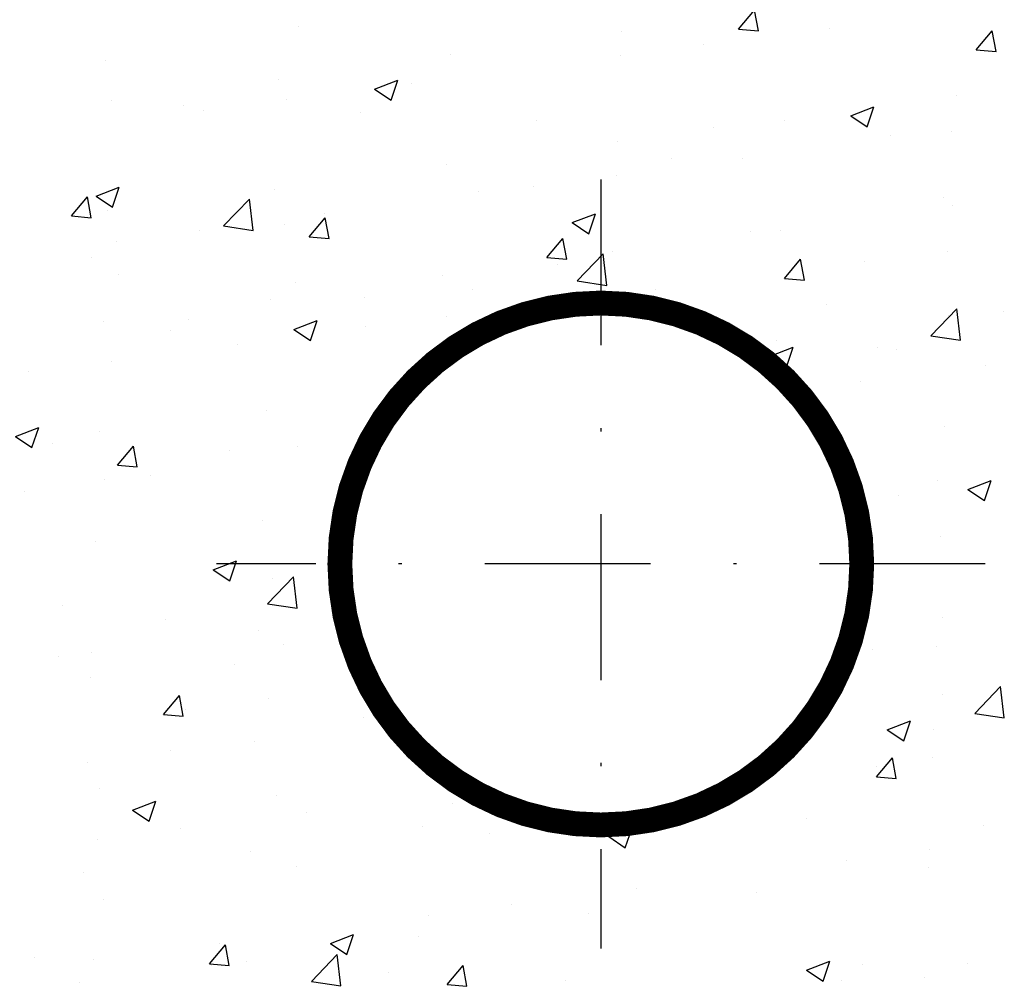
# Model space of a CAD drawing. Extents: x 0 to 188, y 0 to 270.
# Drawn here: x 94 to 124, y 109 to 138 of the extents above; entities that cross this region are included whole.
import ezdxf

# ---------------------------------------------------------------- set-up
doc = ezdxf.new("R2010")
doc.units = 0
doc.header["$LTSCALE"] = 5
doc.header["$MEASUREMENT"] = 0
doc.linetypes.add('TIRETPTX2', pattern=[2, 1, -0.5, 0, -0.5])
doc.layers.get('0').update_dxf_attribs({"linetype": 'CONTINUOUS'})

# ---------------------------------------------------------------- blocks, each defined once
blk = doc.blocks.new('*X47')
at = {"color": 0}
for p, q in [((115.702, 137.888), (116.184, 138.463)), ((116.3, 137.836), (116.184, 138.462)), ((102.422, 137.952), (102.422, 137.952)), ((115.702, 137.888), (116.299, 137.836)), ((118.443, 137.918), (118.443, 137.918)), ((112.154, 137.829), (112.154, 137.829)), ((122.874, 137.26), (123.356, 137.835)), ((123.472, 137.208), (123.357, 137.835)), ((114.656, 137.419), (114.656, 137.419)), ((107.02, 137.125), (107.02, 137.125)), ((112.153, 137.09), (112.153, 137.09)), ((122.874, 137.26), (123.472, 137.208)), ((96.59, 136.951), (96.59, 136.951)), ((101.826, 136.375), (101.826, 136.375)), ((104.715, 136.075), (105.415, 136.344)), ((105.213, 135.739), (105.415, 136.344)), ((105.837, 136.258), (105.837, 136.258)), ((104.715, 136.075), (105.213, 135.739)), ((122.278, 135.89), (122.278, 135.89)), ((96.775, 135.735), (96.775, 135.735)), ((98.941, 135.59), (98.941, 135.59)), ((102.05, 135.76), (102.05, 135.76)), ((119.086, 135.274), (119.787, 135.543)), ((119.584, 134.939), (119.787, 135.543)), ((99.546, 135.43), (99.546, 135.43)), ((104.279, 135.364), (104.279, 135.364)), ((119.086, 135.274), (119.584, 134.939)), ((109.617, 135.138), (109.617, 135.138)), ((114.955, 134.913), (114.955, 134.913)), ((117.084, 135.14), (117.084, 135.14)), ((119.504, 134.988), (119.504, 134.988)), ((120.293, 134.687), (120.293, 134.687)), ((122.128, 134.805), (122.128, 134.805)), ((112.033, 134.5), (112.033, 134.5)), ((106.898, 133.796), (106.898, 133.796)), ((113.673, 133.987), (113.673, 133.987)), ((115.813, 133.974), (115.813, 133.974)), ((112.025, 133.475), (112.025, 133.475)), ((109.522, 133.146), (109.522, 133.146)), ((95.571, 132.249), (96.054, 132.823)), ((96.169, 132.196), (96.054, 132.823)), ((96.313, 132.85), (97.013, 133.118)), ((96.313, 132.85), (96.81, 132.514)), ((96.81, 132.514), (97.013, 133.118)), ((101.704, 133.046), (101.704, 133.046)), ((107.841, 132.986), (107.841, 132.986)), ((100.161, 131.946), (100.94, 132.758)), ((101.051, 131.808), (100.94, 132.757)), ((121.901, 132.793), (121.901, 132.793)), ((122.156, 132.561), (122.156, 132.561)), ((95.571, 132.249), (96.169, 132.196)), ((96.653, 132.406), (96.653, 132.406)), ((103.206, 132.314), (103.206, 132.314)), ((110.684, 132.049), (111.384, 132.318)), ((111.182, 131.713), (111.384, 132.317)), ((100.161, 131.946), (101.051, 131.808)), ((102.009, 131.985), (102.009, 131.985)), ((102.744, 131.621), (103.226, 132.196)), ((103.342, 131.569), (103.226, 132.196)), ((110.684, 132.049), (111.182, 131.713)), ((99.419, 131.816), (99.419, 131.816)), ((116.069, 131.792), (116.069, 131.792)), ((116.962, 131.811), (116.962, 131.811)), ((96.916, 131.486), (96.916, 131.486)), ((102.744, 131.621), (103.342, 131.569)), ((109.917, 130.994), (110.399, 131.568)), ((110.514, 130.941), (110.399, 131.568)), ((110.834, 130.291), (111.613, 131.102)), ((111.723, 130.153), (111.613, 131.102)), ((111.911, 131.171), (111.911, 131.171)), ((122.001, 131.191), (122.001, 131.191)), ((96.177, 130.984), (96.177, 130.984)), ((109.917, 130.994), (110.514, 130.941)), ((110.237, 130.79), (110.237, 130.79)), ((117.089, 130.366), (117.571, 130.941)), ((117.687, 130.314), (117.571, 130.941)), ((119.498, 130.861), (119.498, 130.861)), ((96.993, 130.48), (96.993, 130.48)), ((106.777, 130.467), (106.777, 130.467)), ((102.331, 130.254), (102.331, 130.254)), ((110.834, 130.291), (111.723, 130.153)), ((117.089, 130.366), (117.687, 130.314)), ((107.67, 130.029), (107.67, 130.029)), ((113.182, 130.03), (113.182, 130.03)), ((101.583, 129.717), (101.583, 129.717)), ((104.405, 129.789), (104.405, 129.789)), ((113.008, 129.803), (113.008, 129.803)), ((118.346, 129.577), (118.346, 129.577)), ((109.395, 129.531), (109.395, 129.531)), ((121.506, 128.635), (122.285, 129.447)), ((122.396, 128.497), (122.285, 129.447)), ((123.684, 129.352), (123.684, 129.352)), ((96.532, 129.077), (96.532, 129.077)), ((99.102, 129.136), (99.102, 129.136)), ((102.282, 128.823), (102.982, 129.092)), ((102.779, 128.488), (102.982, 129.092)), ((106.891, 129.201), (106.891, 129.201)), ((122.034, 129.232), (122.034, 129.232)), ((98.573, 128.788), (98.573, 128.788)), ((102.282, 128.823), (102.779, 128.488)), ((104.44, 128.911), (104.44, 128.911)), ((100.576, 128.37), (100.576, 128.37)), ((116.841, 128.482), (116.841, 128.482)), ((121.506, 128.635), (122.395, 128.497)), ((116.653, 128.023), (117.353, 128.291)), ((117.151, 127.687), (117.354, 128.291)), ((119.888, 128.292), (119.888, 128.292)), ((120.455, 128.234), (120.455, 128.234)), ((96.788, 127.871), (96.788, 127.871)), ((116.653, 128.023), (117.151, 127.687)), ((94.285, 127.542), (94.285, 127.542)), ((123.158, 127.745), (123.158, 127.745)), ((119.37, 127.247), (119.37, 127.247)), ((101.461, 126.388), (101.461, 126.388)), ((93.88, 125.598), (94.58, 125.867)), ((94.377, 125.263), (94.58, 125.867)), ((96.41, 125.748), (96.41, 125.748)), ((121.913, 125.903), (121.913, 125.903)), ((93.88, 125.598), (94.377, 125.263)), ((95.004, 125.397), (95.004, 125.397)), ((96.959, 124.727), (97.441, 125.301)), ((97.557, 124.674), (97.441, 125.301)), ((100.342, 125.171), (100.342, 125.171)), ((102.392, 125.289), (102.392, 125.289)), ((104.261, 125.257), (104.261, 125.257)), ((96.959, 124.727), (97.557, 124.674)), ((96.56, 124.288), (96.56, 124.288)), ((97.945, 124.426), (97.945, 124.426)), ((121.695, 124.269), (121.695, 124.269)), ((122.622, 123.996), (123.322, 124.265)), ((123.12, 123.661), (123.323, 124.265)), ((94.158, 123.927), (94.158, 123.927)), ((122.622, 123.996), (123.12, 123.661)), ((120.527, 123.801), (120.527, 123.801)), ((101.34, 123.059), (101.34, 123.059)), ((121.791, 122.574), (121.791, 122.574)), ((96.289, 122.419), (96.289, 122.419)), ((119.475, 122.325), (119.475, 122.325)), ((99.849, 121.572), (100.549, 121.841)), ((100.346, 121.236), (100.549, 121.841)), ((99.849, 121.572), (100.346, 121.236)), ((101.487, 120.549), (102.266, 121.361)), ((101.63, 121.313), (101.63, 121.313)), ((102.376, 120.411), (102.266, 121.361)), ((95.314, 120.482), (95.314, 120.482)), ((101.487, 120.549), (102.376, 120.411)), ((98.395, 120.061), (98.395, 120.061)), ((121.871, 120.13), (121.871, 120.13)), ((103.733, 119.835), (103.733, 119.835)), ((101.218, 119.731), (101.218, 119.731)), ((101.979, 119.322), (101.979, 119.322)), ((119.748, 119.159), (119.748, 119.159)), ((121.67, 119.245), (121.67, 119.245)), ((95.165, 118.943), (95.165, 118.943)), ((96.167, 119.09), (96.167, 119.09)), ((100.503, 118.718), (100.503, 118.718)), ((96.148, 118.321), (96.148, 118.321)), ((122.832, 117.239), (123.611, 118.051)), ((123.721, 117.101), (123.611, 118.051)), ((98.347, 117.205), (98.829, 117.779)), ((98.944, 117.152), (98.829, 117.779)), ((101.503, 117.699), (101.503, 117.699)), ((121.856, 117.816), (121.856, 117.816)), ((98.347, 117.205), (98.944, 117.153)), ((98.999, 117.369), (98.999, 117.369)), ((104.376, 117.127), (104.376, 117.127)), ((122.832, 117.239), (123.721, 117.101)), ((120.189, 116.745), (120.889, 117.014)), ((120.687, 116.409), (120.889, 117.014)), ((105.519, 116.577), (105.561, 116.627)), ((105.519, 116.577), (105.61, 116.569)), ((120.189, 116.745), (120.687, 116.409)), ((121.581, 116.744), (121.581, 116.744)), ((101.096, 116.402), (101.096, 116.402)), ((98.544, 116.125), (98.544, 116.125)), ((119.864, 115.322), (120.346, 115.897)), ((120.462, 115.27), (120.346, 115.897)), ((121.548, 115.916), (121.548, 115.916)), ((96.045, 115.761), (96.045, 115.761)), ((119.858, 115.629), (119.858, 115.629)), ((119.864, 115.322), (120.462, 115.27)), ((116.354, 115.167), (116.354, 115.167)), ((96.405, 114.978), (96.405, 114.978)), ((101.743, 114.752), (101.743, 114.752)), ((97.416, 114.32), (98.116, 114.589)), ((97.913, 113.985), (98.116, 114.589)), ((107.082, 114.527), (107.082, 114.527)), ((97.416, 114.32), (97.913, 113.985)), ((102.659, 114.253), (102.659, 114.253)), ((106.169, 113.822), (106.169, 113.822)), ((117.758, 114.076), (117.758, 114.076)), ((123.096, 113.85), (123.096, 113.85)), ((98.872, 113.755), (98.872, 113.755)), ((108.195, 113.627), (108.195, 113.627)), ((111.787, 113.52), (112.487, 113.788)), ((111.787, 113.52), (112.284, 113.184)), ((112.284, 113.184), (112.487, 113.788)), ((96.369, 113.425), (96.369, 113.425)), ((100.975, 113.073), (100.975, 113.073)), ((121.454, 113.13), (121.454, 113.13)), ((102.363, 112.626), (102.363, 112.626)), ((118.95, 112.8), (118.95, 112.8)), ((95.924, 112.432), (95.924, 112.432)), ((121.426, 112.588), (121.426, 112.588)), ((112.635, 111.969), (112.635, 111.969)), ((116.233, 111.838), (116.233, 111.838)), ((96.531, 111.625), (96.531, 111.625)), ((108.847, 111.47), (108.847, 111.47)), ((106.344, 111.141), (106.344, 111.141)), ((111.181, 111.198), (111.181, 111.198)), ((103.385, 110.294), (104.085, 110.563)), ((103.882, 109.959), (104.085, 110.563)), ((99.734, 109.683), (100.216, 110.257)), ((100.029, 110.309), (100.029, 110.309)), ((100.332, 109.631), (100.216, 110.257)), ((103.385, 110.294), (103.882, 109.959)), ((106.047, 110.493), (106.047, 110.493)), ((102.813, 109.153), (103.592, 109.965)), ((103.702, 109.015), (103.592, 109.965)), ((94.458, 109.868), (94.458, 109.868)), ((96.241, 109.81), (96.241, 109.81)), ((99.734, 109.683), (100.332, 109.631)), ((100.853, 109.744), (100.853, 109.744)), ((117.756, 109.493), (118.456, 109.762)), ((118.254, 109.158), (118.456, 109.762)), ((119.446, 109.662), (119.446, 109.662)), ((122.61, 109.684), (122.61, 109.684)), ((99.796, 109.642), (99.796, 109.642)), ((105.134, 109.417), (105.134, 109.417)), ((106.907, 109.055), (107.389, 109.63)), ((107.504, 109.003), (107.389, 109.63)), ((117.756, 109.493), (118.253, 109.158)), ((95.802, 109.104), (95.802, 109.104)), ((102.813, 109.153), (103.702, 109.015)), ((106.907, 109.055), (107.504, 109.003)), ((110.472, 109.191), (110.472, 109.191)), ((118.823, 109.186), (118.823, 109.186)), ((121.305, 109.259), (121.305, 109.259))]:
    blk.add_line(p, q, dxfattribs=at)

msp = doc.modelspace()

# ---------------------------------------------------------------- linework, layer by layer
at = {"linetype": 'TIRETPTX2'}
for p, q in [((111.54441, 133.34598), (111.54441, 110.14693)), ((123.14393, 121.74646), (99.94488, 121.74646))]:
    msp.add_line(p, q, dxfattribs=at)
at = {"const_width": 0.75}
msp.add_lwpolyline([(103.66941, 121.74646, 1), (119.41941, 121.74646, 1)], format="xyb", close=True, dxfattribs=at)

# ---------------------------------------------------------------- block references
msp.add_blockref('*X47', (0, 0))

doc.saveas('drawing.dxf')
